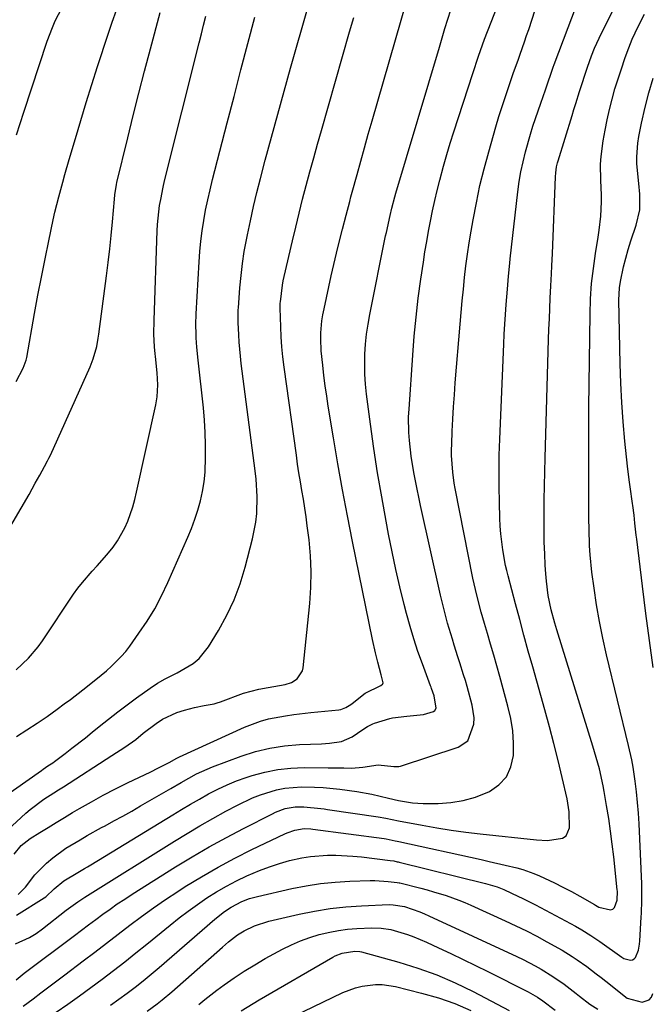
# Model space of a CAD drawing. Units: inches. Extents: x 1857223 to 1862544, y 442287 to 447718.
# Drawn here: x 1859440 to 1859619, y 442718 to 442996 of the extents above; entities that cross this region are included whole.
import ezdxf

# ---------------------------------------------------------------- set-up
doc = ezdxf.new("R2010")
doc.units = ezdxf.units.IN
doc.header["$MEASUREMENT"] = 0
doc.layers.add('7', color=7, linetype='Continuous')
doc.layers.add('8', color=7, linetype='Continuous')

msp = doc.modelspace()

# ---------------------------------------------------------------- linework, layer by layer
at = {"layer": '7', "color": 18}
for points in [[(1859438.73, 442735.21, 1866), (1859442.71, 442736.99, 1866), (1859444.56, 442738.13, 1866), (1859446.35, 442739.39, 1866), (1859453.06, 442744.69, 1866), (1859456.3, 442747.08, 1866), (1859458.32, 442748.4, 1866), (1859483.6, 442764.18, 1866), (1859487.2, 442766.38, 1866), (1859490.83, 442768.53, 1866), (1859494.5, 442770.61, 1866), (1859498.19, 442772.65, 1866), (1859501.42, 442774.38, 1866), (1859505.71, 442776.44, 1866), (1859507.93, 442777.31, 1866), (1859512.48, 442778.7, 1866), (1859514.8, 442779.16, 1866), (1859519.53, 442779.5, 1866), (1859523.22, 442779.43, 1866), (1859525.61, 442779.32, 1866), (1859530.37, 442778.88, 1866), (1859535.12, 442778.25, 1866), (1859539.43, 442777.5, 1866), (1859544.09, 442776.36, 1866), (1859546.88, 442775.68, 1866), (1859550.87, 442774.99, 1866), (1859553.85, 442774.84, 1866), (1859558.13, 442774.85, 1866), (1859561.71, 442775.1, 1866), (1859565.22, 442775.64, 1866), (1859568.64, 442776.65, 1866), (1859572.62, 442778.24, 1866), (1859575.3, 442780.11, 1866), (1859577.41, 442782.36, 1866), (1859578.69, 442785.17, 1866), (1859579.4, 442788.35, 1866), (1859579.4, 442791.88, 1866), (1859579.18, 442795.39, 1866), (1859578.62, 442798.86, 1866), (1859577.85, 442802.3, 1866), (1859575.52, 442810.73, 1866), (1859574.67, 442813.76, 1866), (1859573.82, 442816.78, 1866), (1859572.95, 442819.81, 1866), (1859572.07, 442822.83, 1866), (1859571.23, 442825.69, 1866), (1859570.32, 442828.87, 1866), (1859569.05, 442833.67, 1866), (1859568.3, 442836.89, 1866), (1859567.96, 442838.51, 1866), (1859562.93, 442863.83, 1866), (1859562.65, 442865.37, 1866), (1859562.23, 442868.48, 1866), (1859561.93, 442873.17, 1866), (1859561.93, 442874.74, 1866), (1859561.97, 442876.31, 1866), (1859562.12, 442880.02, 1866), (1859562.28, 442883.44, 1866), (1859562.47, 442886.86, 1866), (1859562.7, 442890.28, 1866), (1859562.96, 442893.69, 1866), (1859564.32, 442910.28, 1866), (1859564.6, 442913.57, 1866), (1859564.91, 442916.87, 1866), (1859565.24, 442920.16, 1866), (1859565.59, 442923.44, 1866), (1859565.98, 442926.72, 1866), (1859566.42, 442930, 1866), (1859566.91, 442933.27, 1866), (1859567.45, 442936.53, 1866), (1859568, 442939.74, 1866), (1859568.92, 442944.58, 1866), (1859569.94, 442949.4, 1866), (1859571.12, 442954.18, 1866), (1859572.4, 442958.94, 1866), (1859574.44, 442966.04, 1866), (1859575.29, 442968.9, 1866), (1859576.17, 442971.76, 1866), (1859577.11, 442974.6, 1866), (1859578.08, 442977.43, 1866), (1859579.45, 442981.33, 1866), (1859580.69, 442984.81, 1866), (1859581.32, 442986.54, 1866), (1859582.54, 442990.03, 1866), (1859583.13, 442991.78, 1866), (1859583.71, 442993.54, 1866), (1859594.05, 443025.56, 1866)], [(1859438.88, 442725, 1868), (1859441.18, 442726.87, 1868), (1859455.35, 442737.53, 1868), (1859457.36, 442739.03, 1868), (1859459.37, 442740.54, 1868), (1859461.38, 442742.04, 1868), (1859463.4, 442743.54, 1868), (1859465.43, 442745.01, 1868), (1859467.49, 442746.45, 1868), (1859469.57, 442747.84, 1868), (1859471.68, 442749.2, 1868), (1859483.94, 442756.9, 1868), (1859488.67, 442759.78, 1868), (1859493.44, 442762.57, 1868), (1859498.29, 442765.23, 1868), (1859503.18, 442767.81, 1868), (1859511.31, 442771.95, 1868), (1859512.19, 442772.36, 1868), (1859514.92, 442773.39, 1868), (1859517.77, 442773.91, 1868), (1859520.21, 442773.92, 1868), (1859524.96, 442773.44, 1868), (1859525.91, 442773.31, 1868), (1859526.86, 442773.17, 1868), (1859541.21, 442771.1, 1868), (1859543.36, 442770.72, 1868), (1859546.94, 442769.98, 1868), (1859553.65, 442768.7, 1868), (1859557.72, 442767.97, 1868), (1859561.81, 442767.31, 1868), (1859565.92, 442766.75, 1868), (1859570.03, 442766.26, 1868), (1859585.94, 442764.55, 1868), (1859589, 442764.39, 1868), (1859593.29, 442765.01, 1868), (1859594.28, 442765.69, 1868), (1859595.25, 442767.99, 1868), (1859595.18, 442772.47, 1868), (1859594.58, 442776.19, 1868), (1859593.2, 442782.14, 1868), (1859592.04, 442786.95, 1868), (1859590.84, 442791.75, 1868), (1859589.57, 442796.53, 1868), (1859588.26, 442801.3, 1868), (1859584.83, 442813.47, 1868), (1859583.59, 442817.91, 1868), (1859582.37, 442822.35, 1868), (1859581.16, 442826.79, 1868), (1859579.98, 442831.24, 1868), (1859577.88, 442839.18, 1868), (1859577.51, 442840.64, 1868), (1859577.18, 442842.1, 1868), (1859576.44, 442846.53, 1868), (1859575.86, 442850.98, 1868), (1859575.69, 442853.22, 1868), (1859575.58, 442855.46, 1868), (1859575.44, 442859.89, 1868), (1859575.35, 442864.35, 1868), (1859575.32, 442868.81, 1868), (1859575.39, 442873.27, 1868), (1859575.53, 442877.73, 1868), (1859576.67, 442904.63, 1868), (1859576.81, 442907.42, 1868), (1859576.96, 442910.22, 1868), (1859577.16, 442913.01, 1868), (1859577.37, 442915.79, 1868), (1859577.73, 442920.14, 1868), (1859578.03, 442923.83, 1868), (1859578.38, 442927.51, 1868), (1859578.51, 442928.74, 1868), (1859580.62, 442947.68, 1868), (1859581.01, 442950.52, 1868), (1859581.49, 442953.33, 1868), (1859582.11, 442956.12, 1868), (1859582.83, 442958.9, 1868), (1859584.26, 442963.95, 1868), (1859584.92, 442966.15, 1868), (1859585.6, 442968.34, 1868), (1859587.1, 442972.68, 1868), (1859588.48, 442976.43, 1868), (1859589.05, 442978.13, 1868), (1859590.14, 442981.45, 1868), (1859590.65, 442982.9, 1868), (1859590.92, 442983.62, 1868), (1859607.51, 443027.49, 1868)], [(1859430.18, 442773.04, 1856), (1859446.06, 442784.19, 1856), (1859446.52, 442784.51, 1856), (1859447.89, 442785.43, 1856), (1859449.26, 442786.36, 1856), (1859449.7, 442786.69, 1856), (1859452.73, 442788.95, 1856), (1859454.67, 442790.43, 1856), (1859458.52, 442793.43, 1856), (1859460.42, 442794.96, 1856), (1859462.4, 442796.58, 1856), (1859464.99, 442798.66, 1856), (1859467.6, 442800.7, 1856), (1859470.25, 442802.69, 1856), (1859472.93, 442804.66, 1856), (1859476.75, 442807.41, 1856), (1859478.85, 442808.8, 1856), (1859481.04, 442810.04, 1856), (1859484.39, 442811.79, 1856), (1859485.5, 442812.39, 1856), (1859488.94, 442814.43, 1856), (1859490.59, 442815.76, 1856), (1859493.27, 442819.08, 1856), (1859496.09, 442823.72, 1856), (1859498.43, 442828, 1856), (1859500.52, 442832.38, 1856), (1859502.21, 442836.94, 1856), (1859503.63, 442841.6, 1856), (1859505.69, 442849.58, 1856), (1859506.62, 442854.33, 1856), (1859506.87, 442856.73, 1856), (1859506.99, 442861.58, 1856), (1859506.73, 442866.42, 1856), (1859506.47, 442868.83, 1856), (1859502.52, 442899.15, 1856), (1859502.28, 442901.17, 1856), (1859501.9, 442905.21, 1856), (1859501.77, 442907.24, 1856), (1859501.59, 442910.71, 1856), (1859501.61, 442913.69, 1856), (1859501.64, 442914.28, 1856), (1859501.68, 442914.88, 1856), (1859502.11, 442920.56, 1856), (1859502.43, 442923.98, 1856), (1859502.84, 442927.4, 1856), (1859503.36, 442930.79, 1856), (1859504.23, 442935.47, 1856), (1859505.07, 442939.48, 1856), (1859505.95, 442943.49, 1856), (1859506.92, 442947.47, 1856), (1859507.93, 442951.44, 1856), (1859509.28, 442956.55, 1856), (1859511.03, 442963.06, 1856), (1859512.8, 442969.56, 1856), (1859514.6, 442976.06, 1856), (1859516.43, 442982.54, 1856), (1859526.2, 443016.88, 1856)], [(1859438.96, 442743.3, 1864), (1859446.85, 442748.19, 1864), (1859447.3, 442748.5, 1864), (1859449.64, 442750.77, 1864), (1859452.36, 442753, 1864), (1859456.32, 442755.34, 1864), (1859458.17, 442756.43, 1864), (1859459.09, 442756.98, 1864), (1859460.01, 442757.53, 1864), (1859483.13, 442771.61, 1864), (1859485.64, 442773.12, 1864), (1859488.16, 442774.61, 1864), (1859490.7, 442776.08, 1864), (1859493.25, 442777.52, 1864), (1859495.84, 442778.88, 1864), (1859498.48, 442780.13, 1864), (1859501.18, 442781.22, 1864), (1859503.93, 442782.22, 1864), (1859505.54, 442782.74, 1864), (1859509.15, 442783.73, 1864), (1859512.8, 442784.48, 1864), (1859516.51, 442784.86, 1864), (1859520.25, 442785, 1864), (1859527.05, 442784.91, 1864), (1859531.44, 442784.87, 1864), (1859533.64, 442784.86, 1864), (1859536.89, 442785.11, 1864), (1859541.14, 442785.78, 1864), (1859545.61, 442785.29, 1864), (1859547.04, 442785.29, 1864), (1859547.5, 442785.41, 1864), (1859563.81, 442790.78, 1864), (1859566.54, 442792.57, 1864), (1859568.23, 442797.27, 1864), (1859568.29, 442799.05, 1864), (1859567.75, 442802.58, 1864), (1859566.29, 442807.87, 1864), (1859565.81, 442809.55, 1864), (1859565.32, 442811.23, 1864), (1859564.27, 442814.58, 1864), (1859563.73, 442816.24, 1864), (1859562.68, 442819.58, 1864), (1859562.16, 442821.26, 1864), (1859560.81, 442825.76, 1864), (1859560.08, 442828.4, 1864), (1859559.41, 442831.05, 1864), (1859558.79, 442833.71, 1864), (1859553.15, 442859.07, 1864), (1859552.64, 442861.38, 1864), (1859552.16, 442863.68, 1864), (1859551.26, 442868.31, 1864), (1859550.5, 442872.97, 1864), (1859549.99, 442877.39, 1864), (1859549.84, 442879.61, 1864), (1859549.79, 442884.05, 1864), (1859549.89, 442886.27, 1864), (1859550.93, 442901.54, 1864), (1859551.36, 442906.91, 1864), (1859551.87, 442912.27, 1864), (1859552.51, 442917.62, 1864), (1859553.24, 442922.95, 1864), (1859553.95, 442927.78, 1864), (1859554.4, 442930.69, 1864), (1859554.89, 442933.6, 1864), (1859555.41, 442936.51, 1864), (1859555.96, 442939.4, 1864), (1859556.56, 442942.29, 1864), (1859557.19, 442945.17, 1864), (1859557.87, 442948.05, 1864), (1859558.59, 442950.91, 1864), (1859559.66, 442954.92, 1864), (1859560.57, 442958.15, 1864), (1859561.53, 442961.35, 1864), (1859562.54, 442964.55, 1864), (1859567.9, 442981.08, 1864), (1859569.54, 442985.95, 1864), (1859571.26, 442990.8, 1864), (1859573.09, 442995.6, 1864), (1859575, 443000.37, 1864)], [(1859438.91, 442894.07, 1848), (1859440.93, 442897.78, 1848), (1859441.73, 442900.05, 1848), (1859441.89, 442900.84, 1848), (1859444.12, 442913.26, 1848), (1859445.07, 442918.41, 1848), (1859446.06, 442923.55, 1848), (1859447.09, 442928.69, 1848), (1859448.15, 442933.82, 1848), (1859449.4, 442939.77, 1848), (1859449.88, 442941.92, 1848), (1859450.92, 442946.19, 1848), (1859452.09, 442950.42, 1848), (1859452.69, 442952.54, 1848), (1859453.9, 442956.76, 1848), (1859455.64, 442962.75, 1848), (1859457.14, 442967.84, 1848), (1859458.68, 442972.92, 1848), (1859460.28, 442977.99, 1848), (1859461.9, 442983.05, 1848), (1859464.89, 442992.16, 1848), (1859466.04, 442995.57, 1848), (1859467.22, 442998.96, 1848)], [(1859438.98, 442963.76, 1846), (1859441.05, 442970.11, 1846), (1859447.7, 442990.24, 1846), (1859449.14, 442994.05, 1846), (1859449.97, 442995.91, 1846), (1859451.85, 442999.52, 1846)], [(1859439.52, 442749.15, 1862), (1859441.51, 442751.24, 1862), (1859444.16, 442754.71, 1862), (1859447.49, 442757.97, 1862), (1859449.25, 442759.47, 1862), (1859452.98, 442762.21, 1862), (1859456.96, 442764.61, 1862), (1859458.98, 442765.76, 1862), (1859463.05, 442768.01, 1862), (1859464.01, 442768.53, 1862), (1859466.53, 442769.91, 1862), (1859469.04, 442771.3, 1862), (1859471.55, 442772.71, 1862), (1859474.04, 442774.14, 1862), (1859482.6, 442779.07, 1862), (1859485.48, 442780.73, 1862), (1859489.82, 442783.18, 1862), (1859494.36, 442785.21, 1862), (1859502.52, 442788.23, 1862), (1859506.54, 442789.5, 1862), (1859510.61, 442790.51, 1862), (1859514.76, 442791.12, 1862), (1859518.97, 442791.47, 1862), (1859525.19, 442791.69, 1862), (1859527.44, 442791.84, 1862), (1859530.78, 442792.33, 1862), (1859533.81, 442793.69, 1862), (1859536.86, 442795.74, 1862), (1859538.21, 442796.6, 1862), (1859539.63, 442797.31, 1862), (1859540.13, 442797.49, 1862), (1859544.48, 442798.85, 1862), (1859545.26, 442799.07, 1862), (1859549.28, 442799.54, 1862), (1859553.94, 442799.94, 1862), (1859556.85, 442800.84, 1862), (1859557.16, 442801.08, 1862), (1859557.53, 442801.79, 1862), (1859556.98, 442805.29, 1862), (1859556.29, 442807.29, 1862), (1859556.14, 442807.69, 1862), (1859556, 442808.09, 1862), (1859553.68, 442814.27, 1862), (1859552.43, 442817.78, 1862), (1859551.26, 442821.31, 1862), (1859550.2, 442824.87, 1862), (1859549.22, 442828.47, 1862), (1859548.55, 442831.1, 1862), (1859547.34, 442836.04, 1862), (1859546.19, 442840.98, 1862), (1859545.12, 442845.95, 1862), (1859544.12, 442850.94, 1862), (1859543.42, 442854.6, 1862), (1859542.17, 442861.43, 1862), (1859541, 442868.28, 1862), (1859539.96, 442875.14, 1862), (1859539, 442882.02, 1862), (1859537.9, 442890.47, 1862), (1859537.61, 442893.29, 1862), (1859537.41, 442896.11, 1862), (1859537.37, 442898.94, 1862), (1859537.43, 442901.78, 1862), (1859537.62, 442904.6, 1862), (1859537.91, 442907.42, 1862), (1859538.32, 442910.23, 1862), (1859538.81, 442913.02, 1862), (1859543.29, 442935.17, 1862), (1859543.49, 442936.14, 1862), (1859544.54, 442940.93, 1862), (1859545.05, 442943.06, 1862), (1859545.88, 442946.23, 1862), (1859546.19, 442947.28, 1862), (1859558.46, 442988.51, 1862), (1859560.05, 442993.79, 1862), (1859561.68, 442999.06, 1862)], [(1859450.22, 442715.85, 1872), (1859453.5, 442718.16, 1872), (1859456.77, 442720.49, 1872), (1859460.01, 442722.85, 1872), (1859463.23, 442725.23, 1872), (1859466.43, 442727.66, 1872), (1859469.61, 442730.11, 1872), (1859472.75, 442732.6, 1872), (1859475.86, 442735.13, 1872), (1859482.4, 442740.49, 1872), (1859484.92, 442742.5, 1872), (1859487.48, 442744.45, 1872), (1859490.11, 442746.32, 1872), (1859492.77, 442748.14, 1872), (1859495.51, 442749.84, 1872), (1859498.29, 442751.47, 1872), (1859501.14, 442752.96, 1872), (1859504.04, 442754.36, 1872), (1859507.64, 442755.91, 1872), (1859510.44, 442756.98, 1872), (1859513.28, 442757.89, 1872), (1859516.17, 442758.7, 1872), (1859519.65, 442759.5, 1872), (1859522.02, 442759.89, 1872), (1859526.82, 442760.24, 1872), (1859529.23, 442760.23, 1872), (1859534.04, 442759.97, 1872), (1859536.45, 442759.73, 1872), (1859544.61, 442758.74, 1872), (1859545.57, 442758.59, 1872), (1859546.52, 442758.4, 1872), (1859546.84, 442758.32, 1872), (1859547.15, 442758.25, 1872), (1859571.54, 442752.24, 1872), (1859574.82, 442751.28, 1872), (1859576.72, 442750.52, 1872), (1859578.89, 442749.52, 1872), (1859582.28, 442747.9, 1872), (1859585.62, 442746.18, 1872), (1859596.94, 442740.16, 1872), (1859598.7, 442739.18, 1872), (1859601.26, 442737.58, 1872), (1859603.76, 442735.88, 1872), (1859610.05, 442731.39, 1872), (1859610.6, 442731.07, 1872), (1859612.45, 442730.6, 1872), (1859613.02, 442730.7, 1872), (1859613.52, 442730.92, 1872), (1859613.9, 442731.31, 1872), (1859614.69, 442733.37, 1872), (1859615.04, 442735.14, 1872), (1859615.13, 442736.04, 1872), (1859615.52, 442742.68, 1872), (1859615.58, 442743.86, 1872), (1859615.71, 442747.42, 1872), (1859615.7, 442750.97, 1872), (1859615.66, 442752.15, 1872), (1859614.88, 442769.12, 1872), (1859614.7, 442772.14, 1872), (1859614.46, 442775.15, 1872), (1859614.14, 442778.16, 1872), (1859613.76, 442781.17, 1872), (1859613.18, 442785.09, 1872), (1859612.81, 442787.15, 1872), (1859611.93, 442791.24, 1872), (1859605.71, 442816.88, 1872), (1859604.66, 442821.54, 1872), (1859603.71, 442826.22, 1872), (1859602.89, 442830.92, 1872), (1859602.18, 442835.65, 1872), (1859601.57, 442840.17, 1872), (1859601.04, 442845.13, 1872), (1859600.89, 442847.63, 1872), (1859600.76, 442852.47, 1872), (1859600.73, 442855.12, 1872), (1859600.74, 442859.11, 1872), (1859600.74, 442863.1, 1872), (1859600.69, 442869.23, 1872), (1859600.67, 442873.62, 1872), (1859600.66, 442878.01, 1872), (1859600.68, 442882.4, 1872), (1859600.72, 442886.8, 1872), (1859601.05, 442913.11, 1872), (1859601.2, 442917.42, 1872), (1859601.48, 442921.72, 1872), (1859601.97, 442925.99, 1872), (1859602.58, 442930.26, 1872), (1859603.35, 442934.79, 1872), (1859603.65, 442936.79, 1872), (1859604.09, 442940.8, 1872), (1859604.29, 442944.83, 1872), (1859604.3, 442946.84, 1872), (1859604.13, 442950.87, 1872), (1859604.03, 442955.46, 1872), (1859604.18, 442957.6, 1872), (1859604.77, 442962.08, 1872), (1859605.27, 442965.04, 1872), (1859605.84, 442967.99, 1872), (1859606.51, 442970.91, 1872), (1859607.25, 442973.82, 1872), (1859608.08, 442976.71, 1872), (1859608.95, 442979.58, 1872), (1859609.89, 442982.43, 1872), (1859610.88, 442985.27, 1872), (1859611.53, 442987.08, 1872), (1859612.98, 442990.76, 1872), (1859614.59, 442994.36, 1872), (1859616.41, 442997.87, 1872)], [(1859436.46, 442767.3, 1858), (1859441.6, 442772.06, 1858), (1859442.83, 442773.14, 1858), (1859446.76, 442776.05, 1858), (1859449.51, 442777.81, 1858), (1859450.89, 442778.7, 1858), (1859452.26, 442779.58, 1858), (1859465.94, 442788.39, 1858), (1859469.59, 442790.79, 1858), (1859472.76, 442792.93, 1858), (1859474.83, 442794.7, 1858), (1859478.42, 442797.46, 1858), (1859480.29, 442798.7, 1858), (1859484.31, 442800.59, 1858), (1859486.45, 442801.25, 1858), (1859489.25, 442801.92, 1858), (1859492.03, 442802.48, 1858), (1859494.82, 442802.98, 1858), (1859495.72, 442803.24, 1858), (1859496.62, 442803.54, 1858), (1859503.17, 442805.96, 1858), (1859507.45, 442807.15, 1858), (1859510.08, 442807.65, 1858), (1859514.94, 442808.47, 1858), (1859516.74, 442809.02, 1858), (1859518.33, 442810.03, 1858), (1859519.8, 442812.28, 1858), (1859520, 442813.19, 1858), (1859521.85, 442831.38, 1858), (1859522.15, 442835.87, 1858), (1859522.25, 442840.36, 1858), (1859522.05, 442844.85, 1858), (1859521.65, 442849.34, 1858), (1859521.16, 442853.3, 1858), (1859520.83, 442855.8, 1858), (1859520.47, 442858.29, 1858), (1859520.08, 442860.78, 1858), (1859519.65, 442863.27, 1858), (1859519.22, 442865.75, 1858), (1859518.81, 442868.24, 1858), (1859518.42, 442870.73, 1858), (1859518.06, 442873.23, 1858), (1859514.59, 442898.15, 1858), (1859514.24, 442900.99, 1858), (1859513.96, 442903.83, 1858), (1859513.77, 442906.68, 1858), (1859513.64, 442909.54, 1858), (1859513.5, 442914.81, 1858), (1859513.52, 442916.16, 1858), (1859513.56, 442916.61, 1858), (1859514.12, 442921.25, 1858), (1859514.35, 442922.51, 1858), (1859514.62, 442923.76, 1858), (1859516.94, 442933.76, 1858), (1859517.88, 442937.69, 1858), (1859518.84, 442941.62, 1858), (1859519.84, 442945.53, 1858), (1859520.87, 442949.44, 1858), (1859521.92, 442953.33, 1858), (1859522.99, 442957.23, 1858), (1859524.08, 442961.12, 1858), (1859525.18, 442965.01, 1858), (1859533.09, 442992.8, 1858), (1859534.27, 442996.93, 1858)], [(1859438.94, 442812.62, 1852), (1859442.41, 442815.92, 1852), (1859445.1, 442819.1, 1852), (1859446.32, 442820.8, 1852), (1859455.15, 442833.95, 1852), (1859456.36, 442835.65, 1852), (1859457.62, 442837.31, 1852), (1859460.37, 442840.44, 1852), (1859461.79, 442841.97, 1852), (1859464.53, 442845.12, 1852), (1859466.27, 442847.3, 1852), (1859467.5, 442849.03, 1852), (1859469.6, 442852.69, 1852), (1859470.46, 442854.63, 1852), (1859471.85, 442858.64, 1852), (1859472.42, 442860.69, 1852), (1859472.93, 442862.76, 1852), (1859478.35, 442887.5, 1852), (1859478.73, 442889.74, 1852), (1859478.92, 442893.13, 1852), (1859478.74, 442896.53, 1852), (1859478.24, 442901.09, 1852), (1859478.16, 442901.89, 1852), (1859477.97, 442903.89, 1852), (1859477.83, 442907.42, 1852), (1859477.85, 442911.36, 1852), (1859478.78, 442936.67, 1852), (1859478.88, 442938.44, 1852), (1859479.01, 442940.22, 1852), (1859479.45, 442943.75, 1852), (1859479.75, 442945.51, 1852), (1859480.45, 442949, 1852), (1859480.86, 442950.73, 1852), (1859490.61, 442989.76, 1852), (1859491.24, 442992.26, 1852), (1859491.86, 442994.77, 1852), (1859492.49, 442997.27, 1852)], [(1859439, 442793.77, 1854), (1859441.93, 442795.61, 1854), (1859444.82, 442797.5, 1854), (1859447.67, 442799.46, 1854), (1859450.48, 442801.47, 1854), (1859452.51, 442802.95, 1854), (1859454.28, 442804.26, 1854), (1859457.78, 442806.94, 1854), (1859461.44, 442809.86, 1854), (1859464.41, 442812.34, 1854), (1859465.87, 442813.61, 1854), (1859468.61, 442816.32, 1854), (1859469.86, 442817.79, 1854), (1859471.03, 442819.32, 1854), (1859473.61, 442822.91, 1854), (1859475.91, 442826.35, 1854), (1859478.07, 442829.87, 1854), (1859480, 442833.52, 1854), (1859481.79, 442837.25, 1854), (1859487.44, 442850.05, 1854), (1859488.48, 442852.57, 1854), (1859489.43, 442855.13, 1854), (1859490.25, 442857.72, 1854), (1859490.98, 442860.35, 1854), (1859491.55, 442863.02, 1854), (1859492, 442865.7, 1854), (1859492.27, 442868.4, 1854), (1859492.43, 442872.67, 1854), (1859492.42, 442876.17, 1854), (1859492.33, 442879.67, 1854), (1859492.1, 442883.16, 1854), (1859491.79, 442886.65, 1854), (1859490.33, 442900.12, 1854), (1859489.99, 442903.75, 1854), (1859489.79, 442906.42, 1854), (1859489.7, 442911.21, 1854), (1859489.73, 442912.17, 1854), (1859489.78, 442913.13, 1854), (1859490.57, 442927.87, 1854), (1859490.78, 442930.81, 1854), (1859491.06, 442933.74, 1854), (1859491.44, 442936.67, 1854), (1859491.9, 442939.58, 1854), (1859492.44, 442942.48, 1854), (1859493.02, 442945.37, 1854), (1859493.68, 442948.25, 1854), (1859494.38, 442951.11, 1854), (1859498.53, 442967.17, 1854), (1859500.46, 442974.62, 1854), (1859502.4, 442982.07, 1854), (1859504.35, 442989.52, 1854), (1859506.31, 442996.96, 1854)], [(1859618.91, 442813.22, 1874), (1859617.81, 442820.89, 1874), (1859616.79, 442828.56, 1874), (1859615.82, 442836.25, 1874), (1859614.23, 442849.47, 1874), (1859614.1, 442850.6, 1874), (1859613.73, 442854.01, 1874), (1859613.48, 442856.29, 1874), (1859613.08, 442859.06, 1874), (1859613, 442859.62, 1874), (1859612.35, 442864.32, 1874), (1859612.1, 442866.25, 1874), (1859611.66, 442870.14, 1874), (1859610.91, 442877.17, 1874), (1859610.4, 442882.63, 1874), (1859609.99, 442888.11, 1874), (1859609.72, 442893.58, 1874), (1859609.54, 442899.07, 1874), (1859609.2, 442917.05, 1874), (1859609.35, 442920.56, 1874), (1859609.6, 442922.3, 1874), (1859610.48, 442926.42, 1874), (1859611.1, 442928.89, 1874), (1859611.78, 442931.36, 1874), (1859612.54, 442933.79, 1874), (1859614.09, 442938.21, 1874), (1859615.06, 442942.53, 1874), (1859615.1, 442947.01, 1874), (1859614.83, 442949.98, 1874), (1859614.59, 442951.81, 1874), (1859614.29, 442955.62, 1874), (1859614.29, 442957.54, 1874), (1859614.55, 442961.36, 1874), (1859614.8, 442963.26, 1874), (1859615.53, 442967.02, 1874), (1859616.59, 442971.54, 1874), (1859617.65, 442975.64, 1874), (1859618.83, 442979.71, 1874)], [(1859465.55, 442717.83, 1874), (1859467.91, 442719.51, 1874), (1859470.25, 442721.22, 1874), (1859472.55, 442722.98, 1874), (1859474.83, 442724.77, 1874), (1859477.07, 442726.62, 1874), (1859479.28, 442728.49, 1874), (1859495.08, 442742.19, 1874), (1859497.74, 442744.3, 1874), (1859499.62, 442745.56, 1874), (1859502.63, 442747.13, 1874), (1859504.87, 442747.98, 1874), (1859505.99, 442748.31, 1874), (1859507.12, 442748.6, 1874), (1859516.77, 442750.78, 1874), (1859520.84, 442751.57, 1874), (1859524.92, 442752.21, 1874), (1859529.04, 442752.62, 1874), (1859533.17, 442752.86, 1874), (1859538.91, 442753.04, 1874), (1859540.19, 442753.05, 1874), (1859544.01, 442752.84, 1874), (1859546.55, 442752.55, 1874), (1859547.15, 442752.43, 1874), (1859547.27, 442752.4, 1874), (1859553.23, 442750.89, 1874), (1859555.03, 442750.41, 1874), (1859556.84, 442749.9, 1874), (1859560.41, 442748.8, 1874), (1859563.93, 442747.53, 1874), (1859565.66, 442746.82, 1874), (1859567.38, 442746.08, 1874), (1859577.1, 442741.66, 1874), (1859580.08, 442740.27, 1874), (1859583.04, 442738.83, 1874), (1859585.96, 442737.32, 1874), (1859588.85, 442735.76, 1874), (1859593.13, 442733.37, 1874), (1859595.98, 442731.62, 1874), (1859597.37, 442730.69, 1874), (1859600.1, 442728.76, 1874), (1859602.81, 442726.74, 1874), (1859604.14, 442725.7, 1874), (1859606.79, 442723.61, 1874), (1859610.16, 442720.89, 1874), (1859611.56, 442719.88, 1874), (1859615.76, 442718.74, 1874), (1859617.78, 442719.34, 1874), (1859618.4, 442720.14, 1874), (1859618.82, 442721.18, 1874)], [(1859475.89, 442716.13, 1876), (1859478.75, 442718.25, 1876), (1859480.15, 442719.35, 1876), (1859482.86, 442721.64, 1876), (1859497.18, 442734.29, 1876), (1859498.85, 442735.72, 1876), (1859501.44, 442737.74, 1876), (1859503.3, 442738.89, 1876), (1859506.22, 442740.27, 1876), (1859510.33, 442741.59, 1876), (1859518.86, 442743.56, 1876), (1859523.23, 442744.44, 1876), (1859527.61, 442745.15, 1876), (1859532.03, 442745.62, 1876), (1859536.47, 442745.93, 1876), (1859544.29, 442746.26, 1876), (1859545.39, 442746.25, 1876), (1859548.64, 442745.69, 1876), (1859552.94, 442744.23, 1876), (1859554.24, 442743.7, 1876), (1859555.53, 442743.13, 1876), (1859580.36, 442731.63, 1876), (1859582.1, 442730.79, 1876), (1859585.54, 442729, 1876), (1859587.23, 442728.05, 1876), (1859590.52, 442726, 1876), (1859593.68, 442723.75, 1876), (1859597.15, 442721.14, 1876), (1859598.1, 442720.4, 1876), (1859600.96, 442718.17, 1876), (1859603.22, 442716.69, 1876)], [(1859490.49, 442718.06, 1878), (1859492.18, 442719.42, 1878), (1859495.63, 442722.06, 1878), (1859497.68, 442723.58, 1878), (1859500.5, 442725.58, 1878), (1859503.36, 442727.49, 1878), (1859506.3, 442729.28, 1878), (1859509.29, 442731, 1878), (1859514.14, 442733.64, 1878), (1859516.65, 442734.9, 1878), (1859519.21, 442736.03, 1878), (1859521.84, 442736.98, 1878), (1859524.52, 442737.81, 1878), (1859527.48, 442738.52, 1878), (1859530, 442738.99, 1878), (1859532.54, 442739.3, 1878), (1859535.11, 442739.5, 1878), (1859539.35, 442739.67, 1878), (1859542.06, 442739.6, 1878), (1859544.72, 442739.21, 1878), (1859549.44, 442737.85, 1878), (1859551.26, 442737.21, 1878), (1859554.82, 442735.7, 1878), (1859558.27, 442734.07, 1878), (1859561.75, 442732.41, 1878), (1859565.21, 442730.74, 1878), (1859568.67, 442729.05, 1878), (1859572.12, 442727.35, 1878), (1859583.58, 442721.64, 1878), (1859586.2, 442720.16, 1878), (1859587.67, 442719.11, 1878), (1859591.16, 442716.4, 1878)], [(1859511.85, 442712.15, 1882), (1859531.2, 442721.4, 1882), (1859534.77, 442722.77, 1882), (1859536.62, 442723.22, 1882), (1859540.42, 442723.69, 1882), (1859542.32, 442723.69, 1882), (1859546.09, 442723.12, 1882), (1859553.46, 442721.29, 1882), (1859558.21, 442719.92, 1882), (1859562.87, 442718.31, 1882), (1859567.4, 442716.36, 1882)]]:
    msp.add_polyline3d(points, dxfattribs=at)
at = {"layer": '8', "color": 18}
for points in [[(1859440.87, 442717.54, 1870), (1859443.68, 442719.68, 1870), (1859445.91, 442721.38, 1870), (1859448.14, 442723.07, 1870), (1859450.38, 442724.75, 1870), (1859452.62, 442726.43, 1870), (1859457.83, 442730.34, 1870), (1859461.15, 442732.84, 1870), (1859464.46, 442735.35, 1870), (1859467.75, 442737.89, 1870), (1859471.03, 442740.43, 1870), (1859474.34, 442742.94, 1870), (1859477.7, 442745.38, 1870), (1859481.12, 442747.73, 1870), (1859484.59, 442750.01, 1870), (1859486.68, 442751.34, 1870), (1859491.28, 442754.15, 1870), (1859495.94, 442756.85, 1870), (1859500.7, 442759.38, 1870), (1859505.52, 442761.8, 1870), (1859514.82, 442766.27, 1870), (1859515.51, 442766.57, 1870), (1859517.64, 442767.33, 1870), (1859520.31, 442767.74, 1870), (1859522.12, 442767.65, 1870), (1859522.72, 442767.58, 1870), (1859542.92, 442764.9, 1870), (1859543.44, 442764.82, 1870), (1859546.01, 442764.33, 1870), (1859546.53, 442764.22, 1870), (1859547.04, 442764.11, 1870), (1859570.32, 442758.98, 1870), (1859572.55, 442758.48, 1870), (1859577.01, 442757.45, 1870), (1859580.39, 442756.65, 1870), (1859582.01, 442756.21, 1870), (1859585.19, 442755.09, 1870), (1859586.73, 442754.43, 1870), (1859590.97, 442752.41, 1870), (1859593.37, 442751.2, 1870), (1859595.75, 442749.94, 1870), (1859598.11, 442748.64, 1870), (1859602.28, 442746.28, 1870), (1859602.58, 442746.11, 1870), (1859603.49, 442745.57, 1870), (1859606.77, 442744.75, 1870), (1859607.44, 442744.96, 1870), (1859607.94, 442745.45, 1870), (1859608.72, 442747.56, 1870), (1859608.76, 442750.05, 1870), (1859608.72, 442750.46, 1870), (1859607.73, 442759.75, 1870), (1859607.31, 442763.39, 1870), (1859606.84, 442767.02, 1870), (1859606.3, 442770.64, 1870), (1859605.72, 442774.25, 1870), (1859605.04, 442778.21, 1870), (1859604.74, 442779.83, 1870), (1859603.66, 442784.67, 1870), (1859602.8, 442787.86, 1870), (1859602.34, 442789.45, 1870), (1859601.86, 442791.03, 1870), (1859591.62, 442823.86, 1870), (1859591.06, 442825.76, 1870), (1859590.06, 442829.58, 1870), (1859589.23, 442833.63, 1870), (1859588.7, 442837.66, 1870), (1859588.53, 442839.69, 1870), (1859588.39, 442842.14, 1870), (1859588.23, 442845.4, 1870), (1859588.12, 442848.66, 1870), (1859588.06, 442851.93, 1870), (1859588.05, 442855.19, 1870), (1859588.06, 442856.62, 1870), (1859588.1, 442860.6, 1870), (1859588.16, 442864.57, 1870), (1859588.25, 442868.55, 1870), (1859588.35, 442872.53, 1870), (1859589.34, 442905.96, 1870), (1859589.43, 442908.86, 1870), (1859589.54, 442911.76, 1870), (1859589.65, 442914.66, 1870), (1859589.78, 442917.56, 1870), (1859589.94, 442921.08, 1870), (1859590.12, 442924.49, 1870), (1859590.27, 442926.77, 1870), (1859590.44, 442930.18, 1870), (1859591.25, 442951.91, 1870), (1859591.33, 442953.04, 1870), (1859591.58, 442954.73, 1870), (1859591.84, 442955.83, 1870), (1859592, 442956.38, 1870), (1859595.95, 442969.17, 1870), (1859596.48, 442970.88, 1870), (1859597.01, 442972.59, 1870), (1859598.07, 442976.02, 1870), (1859598.6, 442977.73, 1870), (1859599.71, 442981.13, 1870), (1859600.28, 442982.83, 1870), (1859601.43, 442986.05, 1870), (1859602.29, 442988.22, 1870), (1859604.25, 442992.45, 1870), (1859616.26, 443016.25, 1870)], [(1859438.34, 442760.49, 1860), (1859440.35, 442762.99, 1860), (1859442.91, 442764.97, 1860), (1859445.64, 442766.67, 1860), (1859447.93, 442768.09, 1860), (1859450.23, 442769.49, 1860), (1859452.54, 442770.88, 1860), (1859454.86, 442772.26, 1860), (1859456.84, 442773.43, 1860), (1859460.17, 442775.33, 1860), (1859463.53, 442777.19, 1860), (1859466.95, 442778.95, 1860), (1859470.39, 442780.66, 1860), (1859476.98, 442783.82, 1860), (1859478.95, 442784.79, 1860), (1859482.09, 442786.42, 1860), (1859484.27, 442787.63, 1860), (1859485.01, 442787.99, 1860), (1859503.45, 442796.41, 1860), (1859507.92, 442798.11, 1860), (1859510.23, 442798.72, 1860), (1859514.96, 442799.59, 1860), (1859517.34, 442799.94, 1860), (1859522.12, 442800.5, 1860), (1859530.09, 442801.31, 1860), (1859530.61, 442801.4, 1860), (1859532.09, 442801.94, 1860), (1859533.44, 442802.8, 1860), (1859533.87, 442803.12, 1860), (1859537.52, 442805.97, 1860), (1859541.96, 442808.21, 1860), (1859542.41, 442808.52, 1860), (1859542.51, 442808.65, 1860), (1859542.6, 442808.94, 1860), (1859542.06, 442811.16, 1860), (1859541.11, 442814.76, 1860), (1859540.42, 442817.36, 1860), (1859539.54, 442821.19, 1860), (1859533.94, 442848.82, 1860), (1859532.5, 442856.13, 1860), (1859531.12, 442863.45, 1860), (1859529.81, 442870.78, 1860), (1859528.56, 442878.13, 1860), (1859527.09, 442887.08, 1860), (1859526.64, 442889.96, 1860), (1859526.22, 442892.84, 1860), (1859525.84, 442895.73, 1860), (1859525.5, 442898.63, 1860), (1859525.08, 442902.72, 1860), (1859524.97, 442906.12, 1860), (1859525.01, 442907.83, 1860), (1859525.3, 442911.22, 1860), (1859525.56, 442912.9, 1860), (1859525.88, 442914.58, 1860), (1859527.21, 442920.78, 1860), (1859527.91, 442923.95, 1860), (1859528.63, 442927.12, 1860), (1859529.38, 442930.28, 1860), (1859530.16, 442933.44, 1860), (1859531.09, 442937.13, 1860), (1859532.1, 442941.04, 1860), (1859533.15, 442944.95, 1860), (1859533.5, 442946.25, 1860), (1859533.85, 442947.55, 1860), (1859535.21, 442952.54, 1860), (1859536.25, 442956.33, 1860), (1859537.31, 442960.12, 1860), (1859538.37, 442963.91, 1860), (1859539.45, 442967.69, 1860), (1859549.23, 443001.73, 1860)], [(1859431.85, 442843.94, 1850), (1859442.54, 442862.18, 1850), (1859444.31, 442865.29, 1850), (1859445.58, 442867.64, 1850), (1859446.92, 442870.02, 1850), (1859447.78, 442871.62, 1850), (1859448.18, 442872.44, 1850), (1859448.57, 442873.26, 1850), (1859459.79, 442898.24, 1850), (1859460.68, 442900.46, 1850), (1859461.66, 442903.91, 1850), (1859462.12, 442906.26, 1850), (1859462.29, 442907.44, 1850), (1859464.45, 442923.91, 1850), (1859464.92, 442927.71, 1850), (1859465.36, 442931.52, 1850), (1859465.74, 442935.33, 1850), (1859466.1, 442939.15, 1850), (1859466.65, 442945.6, 1850), (1859466.77, 442946.79, 1850), (1859467.24, 442949.73, 1850), (1859467.37, 442950.31, 1850), (1859470.43, 442962.94, 1850), (1859471.98, 442969.23, 1850), (1859473.56, 442975.51, 1850), (1859475.19, 442981.78, 1850), (1859476.86, 442988.04, 1850), (1859479.63, 442998.28, 1850)], [(1859502.48, 442716.28, 1880), (1859505.85, 442718.34, 1880), (1859507.55, 442719.35, 1880), (1859528.36, 442731.44, 1880), (1859528.99, 442731.77, 1880), (1859530.98, 442732.57, 1880), (1859534.62, 442733.08, 1880), (1859536.01, 442733, 1880), (1859536.46, 442732.9, 1880), (1859546.98, 442730, 1880), (1859552.39, 442728.32, 1880), (1859557.72, 442726.42, 1880), (1859562.91, 442724.18, 1880), (1859568.02, 442721.71, 1880), (1859578.2, 442716.39, 1880)]]:
    msp.add_polyline3d(points, dxfattribs=at)

doc.saveas('drawing.dxf')
